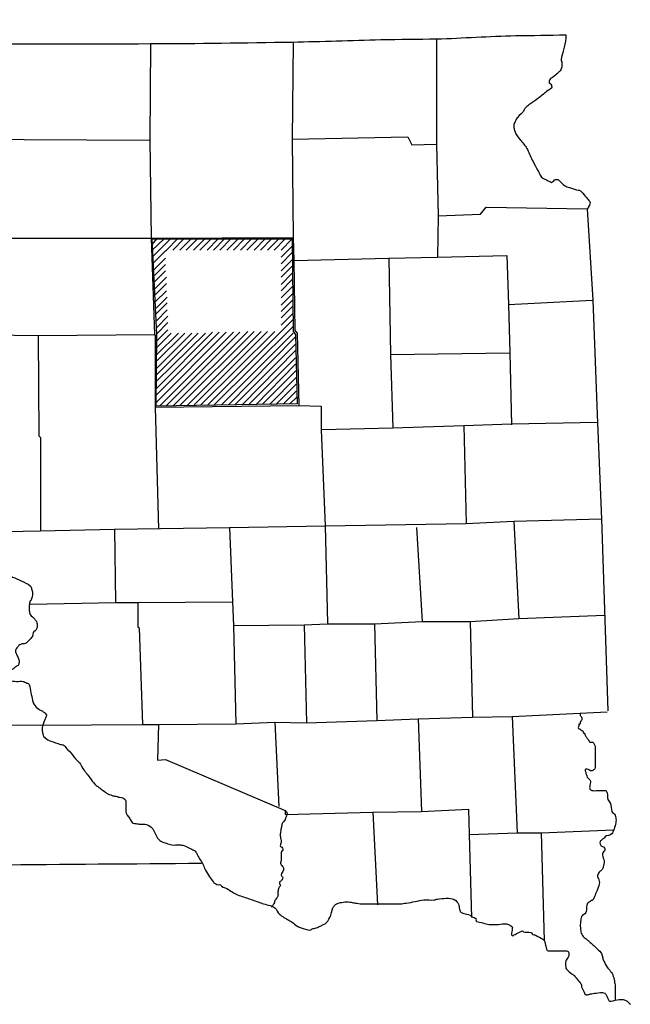
# Model space of a CAD drawing. Extents: x 1598557 to 2162085, y 16166019 to 16545976.
# Drawn here: x 1951632 to 1958016, y 16191104 to 16201395 of the extents above; entities that cross this region are included whole.
import ezdxf

# ---------------------------------------------------------------- set-up
doc = ezdxf.new("R2010")
doc.units = 0
doc.header["$MEASUREMENT"] = 0
doc.layers.add('L23', color=7, linetype='CONTINUOUS')
doc.layers.add('L24', color=7, linetype='CONTINUOUS')

msp = doc.modelspace()

# ---------------------------------------------------------------- linework, layer by layer
at = {"layer": 'L23', "color": 7, "linetype": 'CONTINUOUS'}
for p, q in [((1956341, 16195104), (1956366, 16194104)), ((1954607, 16195070), (1954632, 16194045)), ((1955341, 16195079), (1955366, 16194070)), ((1955324, 16193112), (1955374, 16192145)), ((1956332, 16192879), (1956357, 16192012))]:
    msp.add_line(p, q, dxfattribs=at)
at = {"layer": 'L23', "color": 7, "linetype": 'CONTINUOUS', "flags": 128}
for points in [[(1955991, 16201195), (1955991, 16200095), (1956007, 16199345), (1955999, 16198912)], [(1952999, 16201145), (1952991, 16200137), (1953007, 16199112), (1953041, 16198104), (1953049, 16198095), (1953049, 16197345), (1953082, 16196070)], [(1954491, 16201162), (1954482, 16200145), (1954491, 16199120), (1954499, 16198879), (1954507, 16198145), (1954532, 16198120), (1954549, 16197362)], [(1949574, 16200145), (1951016, 16200145), (1952991, 16200137)], [(1954482, 16200145), (1955691, 16200170), (1955732, 16200087), (1955991, 16200095)], [(1956007, 16199345), (1956449, 16199362), (1956507, 16199437), (1957566, 16199420)], [(1957566, 16199420), (1957624, 16198462), (1957674, 16197179), (1957716, 16196179), (1957782, 16194170)], [(1949916, 16199129), (1951024, 16199112), (1953007, 16199112), (1954491, 16199120)], [(1954499, 16198879), (1955491, 16198904), (1955999, 16198912), (1956724, 16198929), (1956741, 16198420), (1956757, 16197912), (1956774, 16197162)], [(1955491, 16198904), (1955507, 16197895), (1955532, 16197129)], [(1956741, 16198420), (1957616, 16198462)], [(1949616, 16198104), (1950641, 16198104), (1951082, 16198104), (1951824, 16198095), (1953041, 16198104)], [(1951824, 16198095), (1951832, 16197045), (1951849, 16197029), (1951849, 16196054)], [(1955507, 16197895), (1956757, 16197912)], [(1953049, 16197345), (1954549, 16197362), (1954782, 16197354), (1954782, 16197104), (1954824, 16196104), (1954849, 16195087)], [(1954791, 16197112), (1955532, 16197129), (1956274, 16197154), (1956774, 16197170), (1957674, 16197187)], [(1956274, 16197154), (1956299, 16196129)], [(1951116, 16196037), (1951849, 16196054), (1952624, 16196070), (1953824, 16196087), (1954824, 16196104), (1956299, 16196129), (1956799, 16196154), (1957716, 16196179)], [(1956799, 16196154), (1956849, 16195137)], [(1952624, 16196070), (1952632, 16195304)], [(1953824, 16196087), (1953857, 16195312), (1953866, 16195062), (1953891, 16194037)], [(1955782, 16196087), (1955841, 16195104)], [(1951741, 16195287), (1952632, 16195304), (1952866, 16195304), (1953857, 16195312)], [(1952866, 16195304), (1952866, 16195045), (1952882, 16195037), (1952916, 16194029)], [(1953866, 16195062), (1954607, 16195070), (1954849, 16195079), (1955341, 16195079), (1955841, 16195104), (1956341, 16195104), (1956849, 16195137), (1957749, 16195170)], [(1951191, 16194029), (1951849, 16194020), (1952916, 16194029), (1953082, 16194029), (1953891, 16194037), (1954299, 16194054), (1954632, 16194045), (1955366, 16194070), (1955799, 16194087), (1956366, 16194104), (1956782, 16194112), (1957774, 16194162)], [(1955799, 16194087), (1955832, 16193120)], [(1956782, 16194112), (1956832, 16192895)], [(1953082, 16194029), (1953074, 16193654), (1953157, 16193662), (1954407, 16193129), (1954407, 16193087), (1954407, 16193087)], [(1954299, 16194054), (1954341, 16193170)], [(1954407, 16193087), (1955324, 16193112), (1955832, 16193120), (1956324, 16193145), (1956332, 16192879), (1956832, 16192895), (1957082, 16192895), (1957841, 16192929)], [(1957082, 16192895), (1957116, 16191770)]]:
    msp.add_lwpolyline(points, dxfattribs=at)
at = {"layer": 'L23', "color": 7, "linetype": 'CONTINUOUS'}
for points, knots in [([(1942474, 16201395), (1942841, 16201373), (1943208, 16201351), (1943574, 16201329), (1943924, 16201308), (1944274, 16201290), (1944624, 16201279), (1945241, 16201258), (1945858, 16201240), (1946474, 16201220), (1947058, 16201202), (1947641, 16201172), (1948224, 16201162), (1948646, 16201155), (1949069, 16201156), (1949491, 16201154), (1950002, 16201151), (1950513, 16201148), (1951024, 16201145), (1951682, 16201142), (1952341, 16201143), (1952999, 16201145), (1953493, 16201147), (1953988, 16201153), (1954482, 16201162), (1954791, 16201168), (1955099, 16201180), (1955407, 16201187), (1955602, 16201191), (1955796, 16201191), (1955991, 16201195), (1956266, 16201202), (1956540, 16201224), (1956816, 16201229), (1956991, 16201231), (1957166, 16201234), (1957341, 16201237)], [0, 0, 0, 0, 0.074094, 0.074094, 0.074094, 0.144772, 0.144772, 0.144772, 0.26922, 0.26922, 0.26922, 0.386948, 0.386948, 0.386948, 0.472115, 0.472115, 0.472115, 0.575212, 0.575212, 0.575212, 0.708002, 0.708002, 0.708002, 0.807741, 0.807741, 0.807741, 0.869957, 0.869957, 0.869957, 0.909182, 0.909182, 0.909182, 0.964697, 0.964697, 0.964697, 1, 1, 1, 1]), ([(1957341, 16201237), (1957341, 16201226), (1957341, 16201215), (1957341, 16201204), (1957341, 16201161), (1957324, 16201120), (1957316, 16201079), (1957308, 16201045), (1957296, 16201012), (1957291, 16200979), (1957289, 16200970), (1957298, 16200962), (1957299, 16200954), (1957301, 16200938), (1957302, 16200920), (1957299, 16200904), (1957296, 16200889), (1957292, 16200874), (1957282, 16200862), (1957274, 16200852), (1957266, 16200845), (1957257, 16200837), (1957241, 16200823), (1957224, 16200809), (1957207, 16200795), (1957199, 16200789), (1957190, 16200786), (1957182, 16200779), (1957172, 16200770), (1957166, 16200756), (1957166, 16200745), (1957165, 16200734), (1957187, 16200724), (1957191, 16200712), (1957194, 16200703), (1957199, 16200686), (1957191, 16200679), (1957175, 16200665), (1957156, 16200658), (1957141, 16200645), (1957110, 16200621), (1957081, 16200594), (1957049, 16200570), (1957022, 16200550), (1956993, 16200532), (1956966, 16200512), (1956951, 16200502), (1956937, 16200491), (1956924, 16200479), (1956909, 16200465), (1956903, 16200444), (1956891, 16200429), (1956870, 16200403), (1956839, 16200384), (1956824, 16200354), (1956818, 16200343), (1956813, 16200331), (1956807, 16200320), (1956804, 16200315), (1956802, 16200309), (1956799, 16200304), (1956794, 16200294), (1956798, 16200281), (1956799, 16200270), (1956800, 16200256), (1956802, 16200242), (1956807, 16200229), (1956821, 16200194), (1956842, 16200165), (1956866, 16200137), (1956868, 16200134), (1956871, 16200132), (1956874, 16200129), (1956898, 16200100), (1956923, 16200070), (1956941, 16200037), (1956962, 16199996), (1956977, 16199953), (1956999, 16199912), (1957015, 16199881), (1957032, 16199851), (1957049, 16199820), (1957058, 16199804), (1957065, 16199787), (1957074, 16199770), (1957082, 16199756), (1957093, 16199744), (1957107, 16199737), (1957129, 16199726), (1957152, 16199715), (1957174, 16199704), (1957179, 16199701), (1957185, 16199698), (1957191, 16199695), (1957196, 16199693), (1957202, 16199700), (1957207, 16199704), (1957214, 16199708), (1957217, 16199716), (1957224, 16199720), (1957235, 16199728), (1957255, 16199729), (1957266, 16199720), (1957274, 16199713), (1957282, 16199703), (1957291, 16199695), (1957307, 16199681), (1957320, 16199663), (1957341, 16199654), (1957357, 16199646), (1957374, 16199642), (1957391, 16199637), (1957418, 16199628), (1957446, 16199620), (1957474, 16199612), (1957477, 16199611), (1957480, 16199613), (1957482, 16199612), (1957492, 16199609), (1957500, 16199603), (1957507, 16199595), (1957525, 16199576), (1957541, 16199557), (1957557, 16199537), (1957569, 16199523), (1957580, 16199510), (1957591, 16199495), (1957600, 16199482), (1957588, 16199462), (1957582, 16199445), (1957579, 16199436), (1957558, 16199413), (1957566, 16199420), (1957571, 16199426), (1957577, 16199431), (1957582, 16199437)], [0, 0, 0, 0, 0.013211, 0.013211, 0.013211, 0.063743, 0.063743, 0.063743, 0.104601, 0.104601, 0.104601, 0.115046, 0.115046, 0.115046, 0.134864, 0.134864, 0.134864, 0.152654, 0.152654, 0.152654, 0.166668, 0.166668, 0.166668, 0.192464, 0.192464, 0.192464, 0.204372, 0.204372, 0.204372, 0.219145, 0.219145, 0.219145, 0.23566, 0.23566, 0.23566, 0.248871, 0.248871, 0.248871, 0.272692, 0.272692, 0.272692, 0.319639, 0.319639, 0.319639, 0.359957, 0.359957, 0.359957, 0.381108, 0.381108, 0.381108, 0.404926, 0.404926, 0.404926, 0.444699, 0.444699, 0.444699, 0.459474, 0.459474, 0.459474, 0.466857, 0.466857, 0.466857, 0.480072, 0.480072, 0.480072, 0.496912, 0.496912, 0.496912, 0.539982, 0.539982, 0.539982, 0.544652, 0.544652, 0.544652, 0.589579, 0.589579, 0.589579, 0.644258, 0.644258, 0.644258, 0.685647, 0.685647, 0.685647, 0.707805, 0.707805, 0.707805, 0.726489, 0.726489, 0.726489, 0.756033, 0.756033, 0.756033, 0.763422, 0.763422, 0.763422, 0.770807, 0.770807, 0.770807, 0.780148, 0.780148, 0.780148, 0.796661, 0.796661, 0.796661, 0.810675, 0.810675, 0.810675, 0.836472, 0.836472, 0.836472, 0.857363, 0.857363, 0.857363, 0.891848, 0.891848, 0.891848, 0.895149, 0.895149, 0.895149, 0.90706, 0.90706, 0.90706, 0.937512, 0.937512, 0.937512, 0.958663, 0.958663, 0.958663, 0.978755, 0.978755, 0.978755, 0.990661, 0.990661, 0.990661, 1, 1, 1, 1]), ([(1949807, 16199354), (1949810, 16199331), (1949813, 16199309), (1949816, 16199287), (1949817, 16199275), (1949833, 16199271), (1949841, 16199262), (1949861, 16199238), (1949881, 16199215), (1949899, 16199187), (1949913, 16199166), (1949929, 16199143), (1949924, 16199120), (1949917, 16199084), (1949907, 16199048), (1949899, 16199012), (1949888, 16198959), (1949878, 16198906), (1949866, 16198854), (1949852, 16198795), (1949833, 16198737), (1949816, 16198679), (1949811, 16198662), (1949804, 16198645), (1949799, 16198629), (1949791, 16198602), (1949800, 16198572), (1949816, 16198545), (1949832, 16198518), (1949865, 16198512), (1949882, 16198487), (1949886, 16198482), (1949889, 16198476), (1949891, 16198470), (1949894, 16198463), (1949897, 16198452), (1949891, 16198445), (1949882, 16198435), (1949870, 16198432), (1949857, 16198429), (1949841, 16198425), (1949824, 16198420), (1949807, 16198420), (1949805, 16198420), (1949802, 16198420), (1949799, 16198420), (1949788, 16198420), (1949777, 16198420), (1949766, 16198420), (1949747, 16198420), (1949733, 16198440), (1949716, 16198445), (1949695, 16198452), (1949671, 16198458), (1949649, 16198454), (1949643, 16198452), (1949638, 16198449), (1949632, 16198445), (1949629, 16198443), (1949626, 16198441), (1949624, 16198437), (1949606, 16198402), (1949599, 16198366), (1949599, 16198329), (1949599, 16198304), (1949599, 16198279), (1949599, 16198254), (1949599, 16198234), (1949599, 16198215), (1949599, 16198195), (1949599, 16198170), (1949610, 16198145), (1949616, 16198120), (1949621, 16198098), (1949627, 16198076), (1949632, 16198054), (1949637, 16198037), (1949640, 16198020), (1949641, 16198004), (1949642, 16197979), (1949626, 16197956), (1949607, 16197937), (1949578, 16197907), (1949545, 16197889), (1949516, 16197862), (1949490, 16197838), (1949464, 16197814), (1949441, 16197787), (1949428, 16197772), (1949421, 16197752), (1949407, 16197737), (1949402, 16197731), (1949397, 16197726), (1949391, 16197720), (1949375, 16197705), (1949360, 16197691), (1949341, 16197679), (1949331, 16197673), (1949318, 16197675), (1949307, 16197679), (1949287, 16197685), (1949266, 16197690), (1949249, 16197704), (1949235, 16197715), (1949221, 16197726), (1949207, 16197737), (1949194, 16197748), (1949180, 16197759), (1949166, 16197770), (1949146, 16197786), (1949132, 16197809), (1949116, 16197829), (1949106, 16197841), (1949103, 16197858), (1949091, 16197870), (1949082, 16197880), (1949070, 16197884), (1949057, 16197887), (1949044, 16197890), (1949028, 16197893), (1949016, 16197887), (1949010, 16197884), (1949005, 16197881), (1948999, 16197879), (1948994, 16197876), (1948988, 16197873), (1948982, 16197870), (1948957, 16197857), (1948957, 16197816), (1948957, 16197787), (1948957, 16197784), (1948957, 16197781), (1948957, 16197779), (1948957, 16197765), (1948957, 16197751), (1948957, 16197737), (1948957, 16197719), (1948976, 16197706), (1948991, 16197695), (1949015, 16197679), (1949042, 16197669), (1949066, 16197654), (1949077, 16197646), (1949090, 16197640), (1949099, 16197629), (1949110, 16197616), (1949116, 16197601), (1949124, 16197587), (1949133, 16197571), (1949143, 16197555), (1949149, 16197537), (1949158, 16197510), (1949157, 16197482), (1949157, 16197454), (1949158, 16197437), (1949158, 16197420), (1949157, 16197404), (1949155, 16197356), (1949144, 16197309), (1949141, 16197262), (1949140, 16197248), (1949140, 16197234), (1949141, 16197220), (1949142, 16197203), (1949145, 16197187), (1949149, 16197170), (1949153, 16197152), (1949156, 16197130), (1949174, 16197120), (1949188, 16197113), (1949202, 16197114), (1949216, 16197112), (1949238, 16197109), (1949260, 16197106), (1949282, 16197104), (1949285, 16197103), (1949288, 16197104), (1949291, 16197104), (1949305, 16197103), (1949319, 16197102), (1949332, 16197095), (1949346, 16197088), (1949354, 16197076), (1949357, 16197062), (1949360, 16197054), (1949359, 16197045), (1949357, 16197037), (1949355, 16197017), (1949359, 16196988), (1949341, 16196979), (1949324, 16196970), (1949307, 16196962), (1949291, 16196954), (1949274, 16196945), (1949257, 16196937), (1949241, 16196929), (1949226, 16196921), (1949234, 16196895), (1949232, 16196879), (1949231, 16196865), (1949229, 16196851), (1949232, 16196837), (1949234, 16196833), (1949239, 16196832), (1949241, 16196829), (1949244, 16196824), (1949243, 16196816), (1949249, 16196812), (1949260, 16196805), (1949271, 16196804), (1949282, 16196804), (1949302, 16196803), (1949321, 16196803), (1949341, 16196804), (1949380, 16196806), (1949419, 16196810), (1949457, 16196812), (1949474, 16196813), (1949491, 16196815), (1949507, 16196812), (1949522, 16196809), (1949535, 16196801), (1949549, 16196795), (1949561, 16196790), (1949573, 16196788), (1949582, 16196779), (1949599, 16196763), (1949601, 16196741), (1949607, 16196720), (1949619, 16196682), (1949628, 16196642), (1949641, 16196604), (1949648, 16196584), (1949655, 16196564), (1949666, 16196545), (1949673, 16196533), (1949682, 16196523), (1949691, 16196512), (1949709, 16196491), (1949728, 16196472), (1949749, 16196454), (1949757, 16196447), (1949764, 16196440), (1949774, 16196437), (1949815, 16196425), (1949857, 16196419), (1949899, 16196412), (1949935, 16196406), (1949972, 16196404), (1950007, 16196395), (1950049, 16196385), (1950091, 16196373), (1950132, 16196362), (1950163, 16196354), (1950194, 16196345), (1950224, 16196337), (1950249, 16196330), (1950275, 16196329), (1950299, 16196320), (1950309, 16196317), (1950316, 16196310), (1950324, 16196304), (1950342, 16196291), (1950355, 16196273), (1950374, 16196262), (1950390, 16196253), (1950407, 16196249), (1950424, 16196245), (1950457, 16196238), (1950491, 16196232), (1950524, 16196229), (1950541, 16196227), (1950558, 16196228), (1950574, 16196229), (1950585, 16196229), (1950597, 16196241), (1950607, 16196237), (1950616, 16196234), (1950624, 16196231), (1950632, 16196229), (1950638, 16196223), (1950644, 16196218), (1950649, 16196212), (1950659, 16196202), (1950660, 16196184), (1950657, 16196170), (1950654, 16196154), (1950648, 16196137), (1950641, 16196120), (1950636, 16196109), (1950630, 16196098), (1950624, 16196087), (1950618, 16196077), (1950605, 16196073), (1950599, 16196062), (1950580, 16196030), (1950572, 16195996), (1950566, 16195962), (1950565, 16195957), (1950564, 16195951), (1950566, 16195945), (1950574, 16195918), (1950589, 16195894), (1950607, 16195870), (1950613, 16195864), (1950618, 16195859), (1950624, 16195854), (1950653, 16195831), (1950682, 16195807), (1950716, 16195804), (1950746, 16195800), (1950777, 16195819), (1950807, 16195820), (1950824, 16195821), (1950841, 16195822), (1950857, 16195820), (1950878, 16195818), (1950897, 16195811), (1950916, 16195804), (1950948, 16195790), (1950974, 16195764), (1951007, 16195754), (1951018, 16195750), (1951030, 16195748), (1951041, 16195745), (1951066, 16195738), (1951091, 16195727), (1951116, 16195720), (1951129, 16195717), (1951144, 16195718), (1951157, 16195720), (1951164, 16195721), (1951170, 16195723), (1951174, 16195729), (1951183, 16195739), (1951186, 16195750), (1951191, 16195762), (1951194, 16195770), (1951198, 16195779), (1951199, 16195787), (1951202, 16195801), (1951197, 16195815), (1951191, 16195829), (1951182, 16195848), (1951172, 16195865), (1951157, 16195879), (1951129, 16195905), (1951095, 16195921), (1951066, 16195945), (1951057, 16195953), (1951041, 16195959), (1951041, 16195970), (1951041, 16195976), (1951041, 16195981), (1951041, 16195987), (1951041, 16195995), (1951041, 16196004), (1951041, 16196012), (1951041, 16196026), (1951060, 16196035), (1951074, 16196037), (1951102, 16196040), (1951130, 16196039), (1951157, 16196037), (1951185, 16196035), (1951214, 16196040), (1951241, 16196029), (1951250, 16196025), (1951258, 16196018), (1951266, 16196012), (1951277, 16196004), (1951289, 16195998), (1951299, 16195987), (1951314, 16195971), (1951317, 16195949), (1951324, 16195929), (1951331, 16195909), (1951341, 16195890), (1951341, 16195870), (1951341, 16195845), (1951328, 16195820), (1951324, 16195795), (1951320, 16195773), (1951316, 16195751), (1951316, 16195729), (1951316, 16195717), (1951320, 16195706), (1951324, 16195695), (1951328, 16195683), (1951330, 16195669), (1951341, 16195662), (1951376, 16195641), (1951412, 16195633), (1951449, 16195620), (1951466, 16195615), (1951483, 16195610), (1951499, 16195604), (1951520, 16195595), (1951537, 16195580), (1951557, 16195570), (1951588, 16195556), (1951619, 16195543), (1951649, 16195529), (1951681, 16195514), (1951712, 16195502), (1951741, 16195479), (1951751, 16195470), (1951753, 16195457), (1951757, 16195445), (1951762, 16195431), (1951764, 16195418), (1951766, 16195404), (1951769, 16195376), (1951761, 16195348), (1951749, 16195320), (1951748, 16195318), (1951742, 16195323), (1951741, 16195320), (1951730, 16195288), (1951729, 16195253), (1951732, 16195220), (1951734, 16195206), (1951733, 16195192), (1951741, 16195179), (1951753, 16195156), (1951776, 16195147), (1951791, 16195129), (1951797, 16195121), (1951803, 16195113), (1951807, 16195104), (1951815, 16195088), (1951817, 16195070), (1951816, 16195054), (1951814, 16195036), (1951804, 16195019), (1951791, 16195004), (1951789, 16195001), (1951784, 16195006), (1951782, 16195004), (1951768, 16194986), (1951774, 16194954), (1951757, 16194937), (1951744, 16194923), (1951730, 16194909), (1951716, 16194895), (1951710, 16194890), (1951705, 16194884), (1951699, 16194879), (1951689, 16194869), (1951671, 16194875), (1951657, 16194870), (1951646, 16194866), (1951634, 16194862), (1951624, 16194854), (1951621, 16194851), (1951618, 16194848), (1951616, 16194845), (1951606, 16194835), (1951597, 16194824), (1951591, 16194812), (1951585, 16194802), (1951586, 16194789), (1951591, 16194779), (1951596, 16194767), (1951602, 16194757), (1951607, 16194745), (1951613, 16194732), (1951620, 16194718), (1951624, 16194704), (1951627, 16194693), (1951625, 16194681), (1951624, 16194670), (1951623, 16194662), (1951622, 16194653), (1951616, 16194645), (1951611, 16194640), (1951604, 16194641), (1951599, 16194637), (1951588, 16194629), (1951577, 16194620), (1951566, 16194612), (1951558, 16194606), (1951549, 16194602), (1951541, 16194595), (1951536, 16194591), (1951535, 16194584), (1951532, 16194579), (1951522, 16194562), (1951475, 16194544), (1951491, 16194529), (1951494, 16194526), (1951496, 16194523), (1951499, 16194520), (1951507, 16194512), (1951516, 16194504), (1951524, 16194495), (1951542, 16194477), (1951574, 16194481), (1951599, 16194479), (1951621, 16194477), (1951644, 16194483), (1951666, 16194479), (1951680, 16194476), (1951694, 16194469), (1951707, 16194462), (1951717, 16194457), (1951730, 16194455), (1951732, 16194445), (1951738, 16194418), (1951744, 16194390), (1951749, 16194362), (1951755, 16194334), (1951760, 16194306), (1951766, 16194279), (1951769, 16194264), (1951774, 16194250), (1951782, 16194237), (1951795, 16194216), (1951812, 16194200), (1951832, 16194187), (1951843, 16194180), (1951855, 16194177), (1951866, 16194170), (1951874, 16194165), (1951882, 16194160), (1951891, 16194154), (1951897, 16194149), (1951903, 16194144), (1951907, 16194137), (1951914, 16194127), (1951912, 16194114), (1951907, 16194104), (1951903, 16194092), (1951895, 16194082), (1951891, 16194070), (1951881, 16194046), (1951869, 16194021), (1951866, 16193995), (1951863, 16193974), (1951869, 16193951), (1951874, 16193929), (1951876, 16193920), (1951878, 16193912), (1951882, 16193904), (1951887, 16193896), (1951892, 16193892), (1951899, 16193887), (1951918, 16193874), (1951936, 16193861), (1951957, 16193854), (1951991, 16193843), (1952024, 16193831), (1952057, 16193820), (1952063, 16193820), (1952069, 16193820), (1952074, 16193820), (1952092, 16193820), (1952103, 16193799), (1952116, 16193787), (1952126, 16193777), (1952131, 16193763), (1952141, 16193754), (1952143, 16193752), (1952147, 16193756), (1952149, 16193754), (1952174, 16193728), (1952192, 16193696), (1952216, 16193670), (1952229, 16193656), (1952245, 16193644), (1952257, 16193629), (1952271, 16193611), (1952277, 16193588), (1952291, 16193570), (1952316, 16193537), (1952341, 16193504), (1952366, 16193470), (1952382, 16193448), (1952399, 16193426), (1952416, 16193404), (1952424, 16193393), (1952438, 16193387), (1952449, 16193379), (1952479, 16193356), (1952510, 16193334), (1952541, 16193312), (1952558, 16193300), (1952579, 16193294), (1952599, 16193287), (1952610, 16193283), (1952621, 16193281), (1952632, 16193279), (1952635, 16193278), (1952638, 16193279), (1952641, 16193279), (1952649, 16193277), (1952657, 16193272), (1952666, 16193270), (1952668, 16193270), (1952671, 16193271), (1952674, 16193270), (1952700, 16193265), (1952741, 16193255), (1952741, 16193229), (1952741, 16193209), (1952741, 16193190), (1952741, 16193170), (1952741, 16193154), (1952741, 16193137), (1952741, 16193120), (1952741, 16193092), (1952768, 16193070), (1952782, 16193045), (1952790, 16193031), (1952796, 16193017), (1952807, 16193004), (1952814, 16192997), (1952824, 16192997), (1952832, 16192995), (1952849, 16192992), (1952866, 16192989), (1952882, 16192987), (1952902, 16192985), (1952921, 16192990), (1952941, 16192987), (1952965, 16192983), (1952986, 16192969), (1953007, 16192954), (1953014, 16192949), (1953020, 16192944), (1953024, 16192937), (1953041, 16192910), (1953050, 16192881), (1953066, 16192854), (1953071, 16192845), (1953076, 16192837), (1953082, 16192829), (1953091, 16192818), (1953103, 16192809), (1953116, 16192804), (1953132, 16192797), (1953149, 16192792), (1953166, 16192787), (1953185, 16192781), (1953204, 16192775), (1953224, 16192770), (1953249, 16192765), (1953274, 16192773), (1953299, 16192770), (1953316, 16192769), (1953333, 16192768), (1953349, 16192762), (1953369, 16192755), (1953388, 16192746), (1953407, 16192737), (1953419, 16192732), (1953430, 16192726), (1953441, 16192720), (1953453, 16192714), (1953466, 16192707), (1953474, 16192695), (1953481, 16192685), (1953485, 16192673), (1953491, 16192662), (1953510, 16192628), (1953531, 16192596), (1953549, 16192562), (1953559, 16192543), (1953564, 16192522), (1953574, 16192504), (1953587, 16192481), (1953601, 16192459), (1953616, 16192437), (1953629, 16192417), (1953642, 16192397), (1953657, 16192379), (1953664, 16192371), (1953673, 16192366), (1953682, 16192362), (1953690, 16192358), (1953699, 16192356), (1953707, 16192354), (1953715, 16192352), (1953724, 16192357), (1953732, 16192354), (1953738, 16192351), (1953736, 16192340), (1953741, 16192337), (1953762, 16192322), (1953795, 16192320), (1953816, 16192304), (1953819, 16192301), (1953821, 16192297), (1953824, 16192295), (1953861, 16192272), (1953900, 16192251), (1953941, 16192237), (1953982, 16192223), (1954024, 16192210), (1954066, 16192195), (1954105, 16192182), (1954143, 16192167), (1954182, 16192154), (1954204, 16192146), (1954227, 16192143), (1954249, 16192137), (1954267, 16192132), (1954284, 16192124), (1954299, 16192112), (1954322, 16192095), (1954328, 16192063), (1954349, 16192045), (1954360, 16192036), (1954371, 16192028), (1954382, 16192020), (1954415, 16191999), (1954450, 16191983), (1954482, 16191962), (1954500, 16191950), (1954513, 16191931), (1954532, 16191920), (1954546, 16191913), (1954560, 16191909), (1954574, 16191904), (1954604, 16191893), (1954636, 16191883), (1954666, 16191879), (1954677, 16191877), (1954687, 16191894), (1954699, 16191895), (1954702, 16191896), (1954705, 16191895), (1954707, 16191895), (1954724, 16191900), (1954742, 16191904), (1954757, 16191912), (1954768, 16191917), (1954780, 16191923), (1954791, 16191929), (1954802, 16191934), (1954813, 16191940), (1954824, 16191945), (1954849, 16191958), (1954862, 16191987), (1954874, 16192012), (1954890, 16192044), (1954892, 16192080), (1954907, 16192112), (1954912, 16192121), (1954917, 16192129), (1954924, 16192137), (1954936, 16192149), (1954950, 16192158), (1954966, 16192162), (1955010, 16192174), (1955055, 16192177), (1955099, 16192170), (1955113, 16192168), (1955127, 16192164), (1955141, 16192162), (1955163, 16192159), (1955185, 16192154), (1955207, 16192154), (1955227, 16192154), (1955246, 16192154), (1955266, 16192154), (1955332, 16192154), (1955399, 16192154), (1955466, 16192154), (1955516, 16192154), (1955566, 16192154), (1955616, 16192154), (1955633, 16192154), (1955649, 16192161), (1955666, 16192162), (1955668, 16192162), (1955671, 16192162), (1955674, 16192162), (1955736, 16192167), (1955796, 16192189), (1955857, 16192195), (1955893, 16192199), (1955930, 16192191), (1955966, 16192195), (1955977, 16192197), (1955988, 16192202), (1955999, 16192204), (1956029, 16192208), (1956060, 16192210), (1956091, 16192212), (1956099, 16192212), (1956107, 16192212), (1956116, 16192212), (1956142, 16192211), (1956167, 16192204), (1956191, 16192187), (1956209, 16192174), (1956217, 16192156), (1956224, 16192137), (1956229, 16192121), (1956227, 16192103), (1956232, 16192087), (1956234, 16192081), (1956236, 16192075), (1956241, 16192070), (1956251, 16192061), (1956262, 16192058), (1956274, 16192054), (1956296, 16192046), (1956320, 16192046), (1956341, 16192037), (1956348, 16192034), (1956351, 16192024), (1956357, 16192020), (1956365, 16192016), (1956375, 16192016), (1956382, 16192012), (1956386, 16192010), (1956388, 16192006), (1956391, 16192004), (1956393, 16192002), (1956397, 16192005), (1956399, 16192004), (1956408, 16191998), (1956396, 16191973), (1956407, 16191970), (1956429, 16191965), (1956452, 16191959), (1956474, 16191954), (1956496, 16191948), (1956518, 16191942), (1956541, 16191937), (1956560, 16191937), (1956579, 16191937), (1956599, 16191937), (1956604, 16191937), (1956610, 16191937), (1956616, 16191937), (1956672, 16191937), (1956731, 16191966), (1956782, 16191912), (1956787, 16191907), (1956783, 16191901), (1956782, 16191895), (1956781, 16191873), (1956768, 16191851), (1956774, 16191829), (1956776, 16191822), (1956786, 16191818), (1956791, 16191820), (1956793, 16191822), (1956795, 16191827), (1956799, 16191829), (1956816, 16191837), (1956832, 16191845), (1956849, 16191854), (1956860, 16191859), (1956871, 16191865), (1956882, 16191870), (1956888, 16191873), (1956893, 16191863), (1956899, 16191862), (1956921, 16191856), (1956951, 16191861), (1956974, 16191854), (1956987, 16191850), (1956994, 16191833), (1957007, 16191829), (1957010, 16191828), (1957013, 16191830), (1957016, 16191829), (1957039, 16191820), (1957060, 16191809), (1957082, 16191795), (1957094, 16191788), (1957108, 16191783), (1957116, 16191770), (1957120, 16191762), (1957122, 16191754), (1957124, 16191745), (1957127, 16191734), (1957129, 16191723), (1957132, 16191712), (1957137, 16191694), (1957139, 16191662), (1957157, 16191662), (1957171, 16191662), (1957185, 16191662), (1957199, 16191662), (1957243, 16191662), (1957288, 16191662), (1957332, 16191662), (1957344, 16191662), (1957355, 16191664), (1957366, 16191654), (1957374, 16191646), (1957375, 16191637), (1957374, 16191629), (1957373, 16191618), (1957370, 16191606), (1957366, 16191595), (1957359, 16191580), (1957345, 16191569), (1957341, 16191554), (1957335, 16191535), (1957337, 16191514), (1957341, 16191495), (1957342, 16191487), (1957343, 16191478), (1957349, 16191470), (1957366, 16191449), (1957387, 16191436), (1957407, 16191420), (1957415, 16191414), (1957425, 16191410), (1957432, 16191404), (1957437, 16191399), (1957436, 16191392), (1957441, 16191387), (1957443, 16191384), (1957446, 16191382), (1957449, 16191379), (1957463, 16191362), (1957476, 16191345), (1957491, 16191329), (1957493, 16191326), (1957497, 16191324), (1957499, 16191320), (1957505, 16191311), (1957503, 16191298), (1957507, 16191287), (1957515, 16191267), (1957524, 16191248), (1957532, 16191229), (1957535, 16191223), (1957536, 16191217), (1957541, 16191212), (1957548, 16191204), (1957557, 16191202), (1957566, 16191204), (1957577, 16191205), (1957588, 16191210), (1957599, 16191212), (1957618, 16191215), (1957638, 16191218), (1957657, 16191220), (1957687, 16191224), (1957719, 16191238), (1957749, 16191220), (1957759, 16191214), (1957761, 16191204), (1957766, 16191195), (1957775, 16191179), (1957781, 16191162), (1957791, 16191145), (1957793, 16191142), (1957795, 16191138), (1957799, 16191137), (1957804, 16191135), (1957810, 16191136), (1957816, 16191137), (1957843, 16191141), (1957871, 16191151), (1957899, 16191154), (1957927, 16191156), (1957958, 16191157), (1957982, 16191137), (1957995, 16191126), (1958004, 16191115), (1958016, 16191104)], [0, 0, 0, 0, 0.002988, 0.002988, 0.002988, 0.00456, 0.00456, 0.00456, 0.008785, 0.008785, 0.008785, 0.011951, 0.011951, 0.011951, 0.016894, 0.016894, 0.016894, 0.024089, 0.024089, 0.024089, 0.032182, 0.032182, 0.032182, 0.034525, 0.034525, 0.034525, 0.038304, 0.038304, 0.038304, 0.042243, 0.042243, 0.042243, 0.043072, 0.043072, 0.043072, 0.044184, 0.044184, 0.044184, 0.045841, 0.045841, 0.045841, 0.048095, 0.048095, 0.048095, 0.048466, 0.048466, 0.048466, 0.049948, 0.049948, 0.049948, 0.052433, 0.052433, 0.052433, 0.055421, 0.055421, 0.055421, 0.05625, 0.05625, 0.05625, 0.056774, 0.056774, 0.056774, 0.061718, 0.061718, 0.061718, 0.065053, 0.065053, 0.065053, 0.067647, 0.067647, 0.067647, 0.071063, 0.071063, 0.071063, 0.074118, 0.074118, 0.074118, 0.076372, 0.076372, 0.076372, 0.079687, 0.079687, 0.079687, 0.084953, 0.084953, 0.084953, 0.089669, 0.089669, 0.089669, 0.092342, 0.092342, 0.092342, 0.093389, 0.093389, 0.093389, 0.096283, 0.096283, 0.096283, 0.097766, 0.097766, 0.097766, 0.100588, 0.100588, 0.100588, 0.10296, 0.10296, 0.10296, 0.105333, 0.105333, 0.105333, 0.108749, 0.108749, 0.108749, 0.110909, 0.110909, 0.110909, 0.112567, 0.112567, 0.112567, 0.114419, 0.114419, 0.114419, 0.115248, 0.115248, 0.115248, 0.116076, 0.116076, 0.116076, 0.119945, 0.119945, 0.119945, 0.120315, 0.120315, 0.120315, 0.122168, 0.122168, 0.122168, 0.124541, 0.124541, 0.124541, 0.128356, 0.128356, 0.128356, 0.130208, 0.130208, 0.130208, 0.132369, 0.132369, 0.132369, 0.134855, 0.134855, 0.134855, 0.138579, 0.138579, 0.138579, 0.140802, 0.140802, 0.140802, 0.147145, 0.147145, 0.147145, 0.148998, 0.148998, 0.148998, 0.151252, 0.151252, 0.151252, 0.153738, 0.153738, 0.153738, 0.155627, 0.155627, 0.155627, 0.158614, 0.158614, 0.158614, 0.158985, 0.158985, 0.158985, 0.160874, 0.160874, 0.160874, 0.162727, 0.162727, 0.162727, 0.163839, 0.163839, 0.163839, 0.166536, 0.166536, 0.166536, 0.169022, 0.169022, 0.169022, 0.171508, 0.171508, 0.171508, 0.173762, 0.173762, 0.173762, 0.175614, 0.175614, 0.175614, 0.176139, 0.176139, 0.176139, 0.176967, 0.176967, 0.176967, 0.178495, 0.178495, 0.178495, 0.181089, 0.181089, 0.181089, 0.186289, 0.186289, 0.186289, 0.188512, 0.188512, 0.188512, 0.190508, 0.190508, 0.190508, 0.192165, 0.192165, 0.192165, 0.194987, 0.194987, 0.194987, 0.200382, 0.200382, 0.200382, 0.203205, 0.203205, 0.203205, 0.205057, 0.205057, 0.205057, 0.208725, 0.208725, 0.208725, 0.210061, 0.210061, 0.210061, 0.215729, 0.215729, 0.215729, 0.220603, 0.220603, 0.220603, 0.226355, 0.226355, 0.226355, 0.23058, 0.23058, 0.23058, 0.233996, 0.233996, 0.233996, 0.235332, 0.235332, 0.235332, 0.238226, 0.238226, 0.238226, 0.24057, 0.24057, 0.24057, 0.245077, 0.245077, 0.245077, 0.247301, 0.247301, 0.247301, 0.248828, 0.248828, 0.248828, 0.25, 0.25, 0.25, 0.251261, 0.251261, 0.251261, 0.253533, 0.253533, 0.253533, 0.25635, 0.25635, 0.25635, 0.258343, 0.258343, 0.258343, 0.260233, 0.260233, 0.260233, 0.265868, 0.265868, 0.265868, 0.26676, 0.26676, 0.26676, 0.271346, 0.271346, 0.271346, 0.272606, 0.272606, 0.272606, 0.278189, 0.278189, 0.278189, 0.283169, 0.283169, 0.283169, 0.285842, 0.285842, 0.285842, 0.289086, 0.289086, 0.289086, 0.294668, 0.294668, 0.294668, 0.296506, 0.296506, 0.296506, 0.300732, 0.300732, 0.300732, 0.302959, 0.302959, 0.302959, 0.303955, 0.303955, 0.303955, 0.305948, 0.305948, 0.305948, 0.307357, 0.307357, 0.307357, 0.309628, 0.309628, 0.309628, 0.312841, 0.312841, 0.312841, 0.3189, 0.3189, 0.3189, 0.320791, 0.320791, 0.320791, 0.321682, 0.321682, 0.321682, 0.323018, 0.323018, 0.323018, 0.325246, 0.325246, 0.325246, 0.3297, 0.3297, 0.3297, 0.334178, 0.334178, 0.334178, 0.335785, 0.335785, 0.335785, 0.338012, 0.338012, 0.338012, 0.341405, 0.341405, 0.341405, 0.344649, 0.344649, 0.344649, 0.348756, 0.348756, 0.348756, 0.352348, 0.352348, 0.352348, 0.354185, 0.354185, 0.354185, 0.356178, 0.356178, 0.356178, 0.362383, 0.362383, 0.362383, 0.3652, 0.3652, 0.3652, 0.368792, 0.368792, 0.368792, 0.374175, 0.374175, 0.374175, 0.379758, 0.379758, 0.379758, 0.381751, 0.381751, 0.381751, 0.384022, 0.384022, 0.384022, 0.388566, 0.388566, 0.388566, 0.389011, 0.389011, 0.389011, 0.394376, 0.394376, 0.394376, 0.396648, 0.396648, 0.396648, 0.400428, 0.400428, 0.400428, 0.402035, 0.402035, 0.402035, 0.404745, 0.404745, 0.404745, 0.407733, 0.407733, 0.407733, 0.408179, 0.408179, 0.408179, 0.411986, 0.411986, 0.411986, 0.415136, 0.415136, 0.415136, 0.416396, 0.416396, 0.416396, 0.418668, 0.418668, 0.418668, 0.42066, 0.42066, 0.42066, 0.421291, 0.421291, 0.421291, 0.423518, 0.423518, 0.423518, 0.4253, 0.4253, 0.4253, 0.427293, 0.427293, 0.427293, 0.429692, 0.429692, 0.429692, 0.431474, 0.431474, 0.431474, 0.432883, 0.432883, 0.432883, 0.433879, 0.433879, 0.433879, 0.436107, 0.436107, 0.436107, 0.437713, 0.437713, 0.437713, 0.438709, 0.438709, 0.438709, 0.442188, 0.442188, 0.442188, 0.442818, 0.442818, 0.442818, 0.444708, 0.444708, 0.444708, 0.448816, 0.448816, 0.448816, 0.45238, 0.45238, 0.45238, 0.454779, 0.454779, 0.454779, 0.456386, 0.456386, 0.456386, 0.460929, 0.460929, 0.460929, 0.465472, 0.465472, 0.465472, 0.467871, 0.467871, 0.467871, 0.471652, 0.471652, 0.471652, 0.473644, 0.473644, 0.473644, 0.47525, 0.47525, 0.47525, 0.47651, 0.47651, 0.47651, 0.478292, 0.478292, 0.478292, 0.480285, 0.480285, 0.480285, 0.484512, 0.484512, 0.484512, 0.488103, 0.488103, 0.488103, 0.489512, 0.489512, 0.489512, 0.490773, 0.490773, 0.490773, 0.494364, 0.494364, 0.494364, 0.5, 0.5, 0.5, 0.50074, 0.50074, 0.50074, 0.503111, 0.503111, 0.503111, 0.504961, 0.504961, 0.504961, 0.505331, 0.505331, 0.505331, 0.510071, 0.510071, 0.510071, 0.512688, 0.512688, 0.512688, 0.515673, 0.515673, 0.515673, 0.521225, 0.521225, 0.521225, 0.524926, 0.524926, 0.524926, 0.526777, 0.526777, 0.526777, 0.531811, 0.531811, 0.531811, 0.53463, 0.53463, 0.53463, 0.536156, 0.536156, 0.536156, 0.536526, 0.536526, 0.536526, 0.537697, 0.537697, 0.537697, 0.538067, 0.538067, 0.538067, 0.541558, 0.541558, 0.541558, 0.54415, 0.54415, 0.54415, 0.546371, 0.546371, 0.546371, 0.550181, 0.550181, 0.550181, 0.552339, 0.552339, 0.552339, 0.55351, 0.55351, 0.55351, 0.555761, 0.555761, 0.555761, 0.558352, 0.558352, 0.558352, 0.561663, 0.561663, 0.561663, 0.56271, 0.56271, 0.56271, 0.566848, 0.566848, 0.566848, 0.568182, 0.568182, 0.568182, 0.570033, 0.570033, 0.570033, 0.572374, 0.572374, 0.572374, 0.575069, 0.575069, 0.575069, 0.5784, 0.5784, 0.5784, 0.580651, 0.580651, 0.580651, 0.58347, 0.58347, 0.58347, 0.585126, 0.585126, 0.585126, 0.586976, 0.586976, 0.586976, 0.588631, 0.588631, 0.588631, 0.593773, 0.593773, 0.593773, 0.596592, 0.596592, 0.596592, 0.600084, 0.600084, 0.600084, 0.603268, 0.603268, 0.603268, 0.604603, 0.604603, 0.604603, 0.605773, 0.605773, 0.605773, 0.606883, 0.606883, 0.606883, 0.607711, 0.607711, 0.607711, 0.611357, 0.611357, 0.611357, 0.61188, 0.61188, 0.61188, 0.617674, 0.617674, 0.617674, 0.623526, 0.623526, 0.623526, 0.629028, 0.629028, 0.629028, 0.632081, 0.632081, 0.632081, 0.634563, 0.634563, 0.634563, 0.638265, 0.638265, 0.638265, 0.640115, 0.640115, 0.640115, 0.645257, 0.645257, 0.645257, 0.648149, 0.648149, 0.648149, 0.650142, 0.650142, 0.650142, 0.654362, 0.654362, 0.654362, 0.656017, 0.656017, 0.656017, 0.656387, 0.656387, 0.656387, 0.658728, 0.658728, 0.658728, 0.660384, 0.660384, 0.660384, 0.662039, 0.662039, 0.662039, 0.665741, 0.665741, 0.665741, 0.670422, 0.670422, 0.670422, 0.671757, 0.671757, 0.671757, 0.673915, 0.673915, 0.673915, 0.679849, 0.679849, 0.679849, 0.681736, 0.681736, 0.681736, 0.68472, 0.68472, 0.68472, 0.687311, 0.687311, 0.687311, 0.696194, 0.696194, 0.696194, 0.702857, 0.702857, 0.702857, 0.705108, 0.705108, 0.705108, 0.705478, 0.705478, 0.705478, 0.713754, 0.713754, 0.713754, 0.718566, 0.718566, 0.718566, 0.720092, 0.720092, 0.720092, 0.72418, 0.72418, 0.72418, 0.725291, 0.725291, 0.725291, 0.728802, 0.728802, 0.728802, 0.731471, 0.731471, 0.731471, 0.733723, 0.733723, 0.733723, 0.734551, 0.734551, 0.734551, 0.736206, 0.736206, 0.736206, 0.739258, 0.739258, 0.739258, 0.740305, 0.740305, 0.740305, 0.741475, 0.741475, 0.741475, 0.741999, 0.741999, 0.741999, 0.742369, 0.742369, 0.742369, 0.743895, 0.743895, 0.743895, 0.746948, 0.746948, 0.746948, 0.75, 0.75, 0.75, 0.756929, 0.756929, 0.756929, 0.758909, 0.758909, 0.758909, 0.778926, 0.778926, 0.778926, 0.780906, 0.780906, 0.780906, 0.788886, 0.788886, 0.788886, 0.7911, 0.7911, 0.7911, 0.792501, 0.792501, 0.792501, 0.799141, 0.799141, 0.799141, 0.803567, 0.803567, 0.803567, 0.805781, 0.805781, 0.805781, 0.814744, 0.814744, 0.814744, 0.819694, 0.819694, 0.819694, 0.820684, 0.820684, 0.820684, 0.829537, 0.829537, 0.829537, 0.834487, 0.834487, 0.834487, 0.837617, 0.837617, 0.837617, 0.841698, 0.841698, 0.841698, 0.848338, 0.848338, 0.848338, 0.853288, 0.853288, 0.853288, 0.869126, 0.869126, 0.869126, 0.873208, 0.873208, 0.873208, 0.876338, 0.876338, 0.876338, 0.88042, 0.88042, 0.88042, 0.886191, 0.886191, 0.886191, 0.893121, 0.893121, 0.893121, 0.896251, 0.896251, 0.896251, 0.905376, 0.905376, 0.905376, 0.908945, 0.908945, 0.908945, 0.911159, 0.911159, 0.911159, 0.912559, 0.912559, 0.912559, 0.92029, 0.92029, 0.92029, 0.92169, 0.92169, 0.92169, 0.925771, 0.925771, 0.925771, 0.93331, 0.93331, 0.93331, 0.935524, 0.935524, 0.935524, 0.938654, 0.938654, 0.938654, 0.942735, 0.942735, 0.942735, 0.949734, 0.949734, 0.949734, 0.960622, 0.960622, 0.960622, 0.964191, 0.964191, 0.964191, 0.970831, 0.970831, 0.970831, 0.972231, 0.972231, 0.972231, 0.974211, 0.974211, 0.974211, 0.984306, 0.984306, 0.984306, 0.9944, 0.9944, 0.9944, 1, 1, 1, 1]), ([(1957491, 16194145), (1957491, 16194140), (1957491, 16194134), (1957491, 16194129), (1957491, 16194119), (1957504, 16194113), (1957507, 16194104), (1957511, 16194094), (1957511, 16194080), (1957507, 16194070), (1957505, 16194063), (1957494, 16194060), (1957491, 16194054), (1957488, 16194049), (1957492, 16194041), (1957491, 16194037), (1957489, 16194032), (1957474, 16194030), (1957474, 16194029), (1957474, 16194028), (1957482, 16194030), (1957482, 16194029), (1957486, 16194022), (1957462, 16193994), (1957474, 16193987), (1957479, 16193984), (1957485, 16193982), (1957491, 16193979), (1957502, 16193971), (1957514, 16193964), (1957524, 16193954), (1957526, 16193952), (1957523, 16193948), (1957524, 16193945), (1957528, 16193939), (1957537, 16193935), (1957541, 16193929), (1957545, 16193921), (1957544, 16193911), (1957549, 16193904), (1957551, 16193901), (1957555, 16193898), (1957557, 16193895), (1957570, 16193880), (1957578, 16193860), (1957591, 16193845), (1957599, 16193835), (1957624, 16193850), (1957632, 16193837), (1957643, 16193818), (1957649, 16193799), (1957649, 16193779), (1957649, 16193762), (1957649, 16193745), (1957649, 16193729), (1957649, 16193679), (1957649, 16193629), (1957649, 16193579), (1957649, 16193569), (1957641, 16193561), (1957632, 16193554), (1957622, 16193545), (1957609, 16193544), (1957599, 16193545), (1957588, 16193547), (1957577, 16193559), (1957566, 16193562), (1957561, 16193563), (1957553, 16193567), (1957549, 16193562), (1957541, 16193552), (1957546, 16193539), (1957549, 16193529), (1957553, 16193512), (1957558, 16193495), (1957566, 16193479), (1957573, 16193462), (1957597, 16193454), (1957599, 16193437), (1957601, 16193418), (1957592, 16193398), (1957591, 16193379), (1957590, 16193373), (1957590, 16193368), (1957591, 16193362), (1957591, 16193356), (1957593, 16193349), (1957599, 16193345), (1957618, 16193334), (1957638, 16193337), (1957657, 16193337), (1957674, 16193337), (1957691, 16193337), (1957707, 16193337), (1957718, 16193337), (1957729, 16193337), (1957741, 16193337), (1957746, 16193337), (1957752, 16193337), (1957757, 16193337), (1957767, 16193337), (1957771, 16193322), (1957774, 16193312), (1957781, 16193290), (1957774, 16193266), (1957782, 16193245), (1957788, 16193230), (1957801, 16193218), (1957807, 16193204), (1957817, 16193178), (1957813, 16193146), (1957824, 16193120), (1957830, 16193104), (1957851, 16193096), (1957857, 16193079), (1957863, 16193062), (1957866, 16193045), (1957866, 16193029), (1957865, 16193009), (1957863, 16192990), (1957857, 16192970), (1957850, 16192947), (1957841, 16192926), (1957832, 16192904), (1957830, 16192898), (1957827, 16192892), (1957824, 16192887), (1957810, 16192863), (1957765, 16192873), (1957749, 16192854), (1957747, 16192852), (1957751, 16192847), (1957749, 16192845), (1957742, 16192839), (1957732, 16192835), (1957724, 16192829), (1957715, 16192821), (1957705, 16192814), (1957699, 16192804), (1957694, 16192796), (1957697, 16192787), (1957699, 16192779), (1957701, 16192773), (1957703, 16192767), (1957707, 16192762), (1957715, 16192752), (1957732, 16192756), (1957741, 16192745), (1957748, 16192736), (1957751, 16192722), (1957749, 16192712), (1957746, 16192700), (1957726, 16192692), (1957724, 16192679), (1957723, 16192673), (1957723, 16192667), (1957724, 16192662), (1957727, 16192642), (1957739, 16192623), (1957741, 16192604), (1957743, 16192582), (1957738, 16192559), (1957732, 16192537), (1957729, 16192525), (1957724, 16192514), (1957716, 16192504), (1957712, 16192499), (1957703, 16192500), (1957699, 16192495), (1957687, 16192483), (1957679, 16192469), (1957674, 16192454), (1957671, 16192446), (1957671, 16192436), (1957674, 16192429), (1957675, 16192425), (1957681, 16192424), (1957682, 16192420), (1957689, 16192402), (1957696, 16192381), (1957691, 16192362), (1957684, 16192337), (1957676, 16192311), (1957666, 16192287), (1957657, 16192267), (1957649, 16192248), (1957641, 16192229), (1957636, 16192217), (1957631, 16192206), (1957624, 16192195), (1957620, 16192190), (1957613, 16192190), (1957607, 16192187), (1957592, 16192177), (1957575, 16192170), (1957566, 16192154), (1957554, 16192133), (1957563, 16192109), (1957557, 16192087), (1957555, 16192078), (1957553, 16192070), (1957549, 16192062), (1957540, 16192044), (1957517, 16192038), (1957507, 16192020), (1957503, 16192012), (1957500, 16192004), (1957499, 16191995), (1957491, 16191952), (1957489, 16191906), (1957499, 16191862), (1957503, 16191844), (1957510, 16191826), (1957524, 16191812), (1957537, 16191799), (1957553, 16191791), (1957566, 16191779), (1957568, 16191776), (1957571, 16191773), (1957574, 16191770), (1957601, 16191745), (1957630, 16191720), (1957657, 16191695), (1957675, 16191679), (1957692, 16191664), (1957707, 16191645), (1957717, 16191633), (1957720, 16191618), (1957724, 16191604), (1957727, 16191593), (1957728, 16191581), (1957732, 16191570), (1957741, 16191547), (1957753, 16191525), (1957766, 16191504), (1957784, 16191471), (1957818, 16191448), (1957832, 16191412), (1957841, 16191390), (1957845, 16191368), (1957849, 16191345), (1957852, 16191329), (1957857, 16191312), (1957857, 16191295), (1957857, 16191259), (1957857, 16191223), (1957857, 16191187), (1957857, 16191173), (1957857, 16191159), (1957857, 16191145)], [0, 0, 0, 0, 0.004455, 0.004455, 0.004455, 0.012489, 0.012489, 0.012489, 0.021404, 0.021404, 0.021404, 0.027704, 0.027704, 0.027704, 0.032162, 0.032162, 0.032162, 0.037145, 0.037145, 0.037145, 0.039373, 0.039373, 0.039373, 0.050736, 0.050736, 0.050736, 0.055719, 0.055719, 0.055719, 0.066861, 0.066861, 0.066861, 0.069091, 0.069091, 0.069091, 0.075393, 0.075393, 0.075393, 0.08244, 0.08244, 0.08244, 0.085592, 0.085592, 0.085592, 0.101662, 0.101662, 0.101662, 0.113023, 0.113023, 0.113023, 0.129245, 0.129245, 0.129245, 0.142615, 0.142615, 0.142615, 0.182726, 0.182726, 0.182726, 0.190761, 0.190761, 0.190761, 0.199949, 0.199949, 0.199949, 0.209914, 0.209914, 0.209914, 0.214372, 0.214372, 0.214372, 0.223285, 0.223285, 0.223285, 0.237379, 0.237379, 0.237379, 0.251647, 0.251647, 0.251647, 0.267404, 0.267404, 0.267404, 0.271861, 0.271861, 0.271861, 0.276844, 0.276844, 0.276844, 0.292601, 0.292601, 0.292601, 0.305968, 0.305968, 0.305968, 0.314884, 0.314884, 0.314884, 0.319339, 0.319339, 0.319339, 0.327374, 0.327374, 0.327374, 0.345343, 0.345343, 0.345343, 0.358335, 0.358335, 0.358335, 0.381062, 0.381062, 0.381062, 0.395329, 0.395329, 0.395329, 0.408884, 0.408884, 0.408884, 0.424643, 0.424643, 0.424643, 0.443681, 0.443681, 0.443681, 0.448664, 0.448664, 0.448664, 0.470611, 0.470611, 0.470611, 0.472841, 0.472841, 0.472841, 0.480875, 0.480875, 0.480875, 0.490327, 0.490327, 0.490327, 0.497013, 0.497013, 0.497013, 0.501995, 0.501995, 0.501995, 0.511962, 0.511962, 0.511962, 0.521149, 0.521149, 0.521149, 0.53229, 0.53229, 0.53229, 0.536748, 0.536748, 0.536748, 0.552971, 0.552971, 0.552971, 0.570938, 0.570938, 0.570938, 0.580902, 0.580902, 0.580902, 0.585884, 0.585884, 0.585884, 0.598876, 0.598876, 0.598876, 0.605561, 0.605561, 0.605561, 0.608713, 0.608713, 0.608713, 0.62447, 0.62447, 0.62447, 0.64561, 0.64561, 0.64561, 0.66258, 0.66258, 0.66258, 0.672548, 0.672548, 0.672548, 0.677531, 0.677531, 0.677531, 0.691798, 0.691798, 0.691798, 0.709768, 0.709768, 0.709768, 0.716814, 0.716814, 0.716814, 0.732572, 0.732572, 0.732572, 0.739619, 0.739619, 0.739619, 0.775272, 0.775272, 0.775272, 0.790221, 0.790221, 0.790221, 0.80449, 0.80449, 0.80449, 0.807642, 0.807642, 0.807642, 0.837621, 0.837621, 0.837621, 0.85653, 0.85653, 0.85653, 0.868529, 0.868529, 0.868529, 0.877718, 0.877718, 0.877718, 0.897648, 0.897648, 0.897648, 0.927957, 0.927957, 0.927957, 0.946334, 0.946334, 0.946334, 0.959889, 0.959889, 0.959889, 0.988857, 0.988857, 0.988857, 1, 1, 1, 1]), ([(1954407, 16193129), (1954413, 16193123), (1954418, 16193118), (1954424, 16193112), (1954430, 16193106), (1954426, 16193095), (1954424, 16193087), (1954420, 16193070), (1954415, 16193053), (1954407, 16193037), (1954399, 16193019), (1954379, 16193006), (1954374, 16192987), (1954371, 16192973), (1954368, 16192959), (1954366, 16192945), (1954363, 16192929), (1954360, 16192912), (1954357, 16192895), (1954355, 16192882), (1954357, 16192867), (1954357, 16192854), (1954358, 16192837), (1954366, 16192820), (1954366, 16192804), (1954366, 16192792), (1954359, 16192781), (1954357, 16192770), (1954356, 16192765), (1954356, 16192759), (1954357, 16192754), (1954359, 16192748), (1954370, 16192750), (1954374, 16192745), (1954381, 16192736), (1954385, 16192721), (1954382, 16192712), (1954381, 16192706), (1954366, 16192703), (1954366, 16192695), (1954366, 16192687), (1954366, 16192679), (1954366, 16192670), (1954366, 16192668), (1954366, 16192665), (1954366, 16192662), (1954366, 16192645), (1954366, 16192629), (1954366, 16192612), (1954366, 16192600), (1954355, 16192590), (1954357, 16192579), (1954358, 16192573), (1954362, 16192567), (1954366, 16192562), (1954373, 16192550), (1954384, 16192541), (1954391, 16192529), (1954403, 16192506), (1954362, 16192477), (1954366, 16192454), (1954367, 16192445), (1954383, 16192437), (1954382, 16192429), (1954382, 16192421), (1954379, 16192411), (1954374, 16192404), (1954368, 16192393), (1954353, 16192389), (1954349, 16192379), (1954347, 16192374), (1954348, 16192367), (1954349, 16192362), (1954350, 16192356), (1954358, 16192351), (1954357, 16192345), (1954356, 16192337), (1954343, 16192330), (1954341, 16192320), (1954337, 16192307), (1954334, 16192293), (1954332, 16192279), (1954331, 16192268), (1954334, 16192256), (1954332, 16192245), (1954331, 16192237), (1954328, 16192228), (1954324, 16192220), (1954318, 16192208), (1954305, 16192199), (1954299, 16192187), (1954294, 16192177), (1954297, 16192163), (1954291, 16192154), (1954288, 16192150), (1954285, 16192149), (1954282, 16192145), (1954277, 16192137), (1954271, 16192129), (1954266, 16192120)], [0, 0, 0, 0, 0.021264, 0.021264, 0.021264, 0.043813, 0.043813, 0.043813, 0.091361, 0.091361, 0.091361, 0.145561, 0.145561, 0.145561, 0.183889, 0.183889, 0.183889, 0.229611, 0.229611, 0.229611, 0.267187, 0.267187, 0.267187, 0.312909, 0.312909, 0.312909, 0.343907, 0.343907, 0.343907, 0.358934, 0.358934, 0.358934, 0.375746, 0.375746, 0.375746, 0.406734, 0.406734, 0.406734, 0.427991, 0.427991, 0.427991, 0.45054, 0.45054, 0.45054, 0.458054, 0.458054, 0.458054, 0.503152, 0.503152, 0.503152, 0.534142, 0.534142, 0.534142, 0.550954, 0.550954, 0.550954, 0.588534, 0.588534, 0.588534, 0.659841, 0.659841, 0.659841, 0.686939, 0.686939, 0.686939, 0.710707, 0.710707, 0.710707, 0.742596, 0.742596, 0.742596, 0.757632, 0.757632, 0.757632, 0.77444, 0.77444, 0.77444, 0.801538, 0.801538, 0.801538, 0.83986, 0.83986, 0.83986, 0.869931, 0.869931, 0.869931, 0.893699, 0.893699, 0.893699, 0.931279, 0.931279, 0.931279, 0.962264, 0.962264, 0.962264, 0.972903, 0.972903, 0.972903, 1, 1, 1, 1]), ([(1941974, 16192854), (1942291, 16192831), (1942608, 16192809), (1942924, 16192787), (1943329, 16192759), (1943735, 16192739), (1944141, 16192720), (1944777, 16192692), (1945413, 16192666), (1946049, 16192645), (1946416, 16192633), (1946783, 16192622), (1947149, 16192612), (1947374, 16192606), (1947599, 16192599), (1947824, 16192595), (1948199, 16192589), (1948574, 16192584), (1948949, 16192579), (1949291, 16192573), (1949632, 16192567), (1949974, 16192562), (1950441, 16192556), (1950907, 16192558), (1951374, 16192562), (1952094, 16192568), (1952813, 16192573), (1953532, 16192579)], [0, 0, 0, 0, 0.082347, 0.082347, 0.082347, 0.187707, 0.187707, 0.187707, 0.352844, 0.352844, 0.352844, 0.448002, 0.448002, 0.448002, 0.506385, 0.506385, 0.506385, 0.603672, 0.603672, 0.603672, 0.692313, 0.692313, 0.692313, 0.813368, 0.813368, 0.813368, 1, 1, 1, 1])]:
    msp.add_open_spline(points, degree=3, knots=knots, dxfattribs=at)
at = {"layer": 'L24', "color": 1, "linetype": 'CONTINUOUS', "flags": 128}
msp.add_lwpolyline([(1953057, 16197354), (1953066, 16198104), (1953016, 16199104), (1954482, 16199104), (1954491, 16198137), (1954516, 16198104), (1954532, 16197379), (1953057, 16197354)], close=True, dxfattribs=at)
for points in [[(1953016, 16198987), (1953141, 16199104)], [(1953016, 16199045), (1953066, 16199104)], [(1953024, 16198920), (1953207, 16199104)], [(1953032, 16198854), (1953157, 16198979), (1953166, 16198987), (1953282, 16199104)], [(1953232, 16198987), (1953349, 16199104)], [(1953307, 16198987), (1953424, 16199104)], [(1953374, 16198987), (1953491, 16199104)], [(1953449, 16198987), (1953566, 16199104)], [(1953516, 16198987), (1953632, 16199104)], [(1953591, 16198987), (1953707, 16199104)], [(1953657, 16198987), (1953774, 16199104)], [(1953724, 16198987), (1953841, 16199104)], [(1953799, 16198987), (1953916, 16199104)], [(1953866, 16198987), (1953982, 16199104)], [(1953941, 16198987), (1954057, 16199104)], [(1954007, 16198987), (1954124, 16199104)], [(1954082, 16198987), (1954199, 16199104)], [(1954149, 16198987), (1954266, 16199104)], [(1954224, 16198987), (1954341, 16199104)], [(1954291, 16198987), (1954407, 16199104)], [(1954366, 16198987), (1954482, 16199104)], [(1954366, 16198912), (1954482, 16199029)], [(1954366, 16198845), (1954482, 16198962)], [(1953032, 16198779), (1953157, 16198904)], [(1953041, 16198720), (1953157, 16198837)], [(1954366, 16198770), (1954482, 16198887)], [(1954366, 16198704), (1954482, 16198820)], [(1953041, 16198654), (1953157, 16198770)], [(1953041, 16198579), (1953166, 16198704)], [(1954366, 16198629), (1954482, 16198745)], [(1953049, 16198520), (1953166, 16198637)], [(1954366, 16198562), (1954482, 16198679)], [(1954366, 16198487), (1954491, 16198612)], [(1953049, 16198445), (1953166, 16198562)], [(1953057, 16198379), (1953174, 16198495)], [(1954366, 16198412), (1954491, 16198537)], [(1953057, 16198320), (1953174, 16198437)], [(1954366, 16198345), (1954491, 16198470)], [(1954366, 16198279), (1954491, 16198404)], [(1953057, 16198245), (1953174, 16198362)], [(1953066, 16198179), (1953182, 16198295)], [(1954366, 16198204), (1954491, 16198329)], [(1953066, 16198112), (1953182, 16198229)], [(1953599, 16197370), (1954491, 16198262)], [(1953666, 16197370), (1954491, 16198187)], [(1953057, 16197395), (1953791, 16198129)], [(1953057, 16197470), (1953716, 16198129)], [(1953057, 16197537), (1953649, 16198129)], [(1953057, 16197612), (1953574, 16198120)], [(1953057, 16197679), (1953499, 16198120)], [(1953066, 16198037), (1953182, 16198154)], [(1953066, 16197754), (1953432, 16198120)], [(1953066, 16197829), (1953357, 16198120)], [(1953066, 16197895), (1953291, 16198120)], [(1953066, 16197970), (1953216, 16198120)], [(1953099, 16197362), (1953866, 16198129)], [(1953166, 16197362), (1953932, 16198129)], [(1953241, 16197362), (1954016, 16198137)], [(1953307, 16197362), (1954082, 16198137)], [(1953382, 16197362), (1954157, 16198137)], [(1953457, 16197370), (1954224, 16198137)], [(1953524, 16197370), (1954299, 16198137)], [(1953741, 16197370), (1954491, 16198120)], [(1953816, 16197370), (1954516, 16198079)], [(1953882, 16197370), (1954516, 16198004)], [(1953957, 16197370), (1954516, 16197937)], [(1954024, 16197370), (1954516, 16197862)], [(1954099, 16197370), (1954516, 16197795)], [(1954174, 16197379), (1954524, 16197729)], [(1954249, 16197379), (1954524, 16197654)], [(1954316, 16197379), (1954524, 16197587)], [(1954391, 16197379), (1954524, 16197512)], [(1954457, 16197379), (1954532, 16197454)]]:
    msp.add_lwpolyline(points, dxfattribs=at)

doc.saveas('drawing.dxf')
